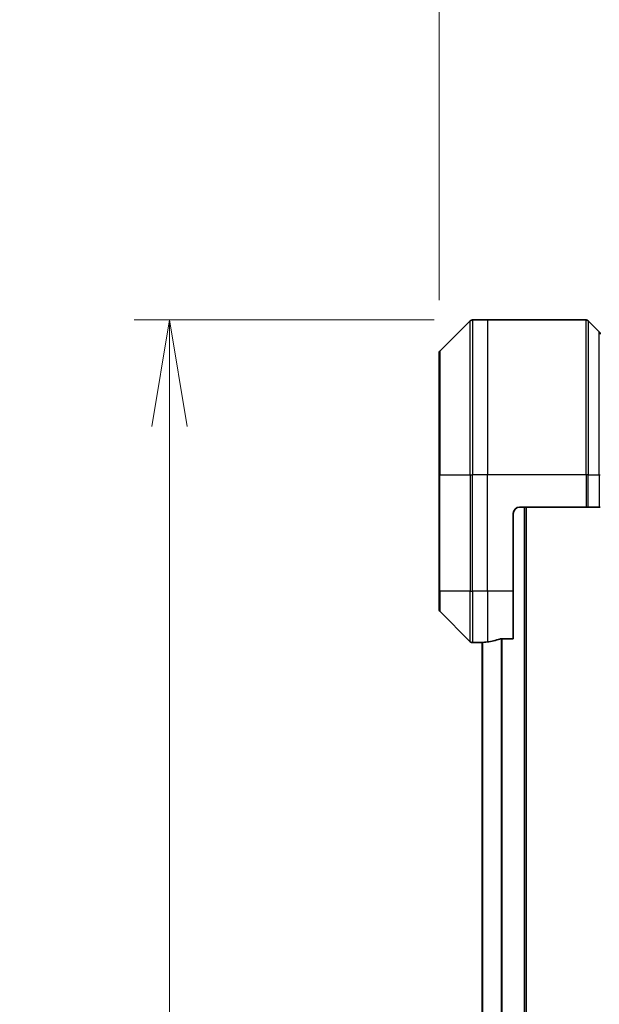
# Model space of a CAD drawing. Units: millimetres. Extents: x 80 to 9915, y 44 to 2011.
# Drawn here: x 3292 to 3382, y 1104 to 1257 of the extents above; entities that cross this region are included whole.
import ezdxf

# ---------------------------------------------------------------- set-up
doc = ezdxf.new("R2010")
doc.units = ezdxf.units.MM
doc.header["$LTSCALE"] = 5.5
doc.layers.get('Defpoints').update_dxf_attribs({"lineweight": 25})
for name, color, linetype, lineweight in [('Dimension (ISO)', 7, 'Continuous', 18), ('Visible (ISO)', 7, 'Continuous', 35), ('Visible Narrow (ISO)', 7, 'Continuous', 25)]:
    doc.layers.add(name, color=color, linetype=linetype, lineweight=lineweight)
doc.styles.add('Note Text (TK)', font='MS PGothic.ttf')
doc.dimstyles.new('Default - Method 1b (TK)', dxfattribs={"dimscale": 5.5, "dimtxt": 2.5, "dimasz": 2.5, "dimexe": 1, "dimexo": 1.5, "dimgap": 1, "dimtad": 1, "dimtoh": 1, "dimdsep": 46, "dimtxsty": 'Note Text (TK)', "dimblk": 'OPEN', "dimcen": 0.09, "dimdle": 5, "dimclrd": 100, "dimclre": 100, "dimclrt": 7, "dimadec": 1, "dimazin": 1, "dimtfac": 1, "dimtmove": 0, "dimatfit": 3, "dimldrblk": 'OPEN', "dimfxl": 1, "dimtolj": 1, "dimlwd": -1, "dimlwe": -1, "dimarcsym": 0})

# ---------------------------------------------------------------- blocks, each defined once
blk = doc.blocks.new('_Open')
at = {"color": 0, "linetype": 'ByBlock', "lineweight": -2}
for p, q in [((-1, 0.1667), (0, 0)), ((-1, -0.1667), (0, 0)), ((0, 0), (-1, 0))]:
    blk.add_line(p, q, dxfattribs=at)
blk = doc.blocks.new('*D41')
at = {"layer": 'Defpoints', "color": 0}
for p in [(3484.13, 1262.19), (3357.13, 1205.16), (3484.13, 1205.16)]:
    blk.add_point(p, dxfattribs=at)
at = {"layer": 'Dimension (ISO)', "color": 100}
for p, q in [((3357.13, 1213.41), (3357.13, 1267.69)), ((3484.13, 1213.41), (3484.13, 1267.69)), ((3373.63, 1262.19), (3467.63, 1262.19))]:
    blk.add_line(p, q, dxfattribs=at)
at = {"layer": 'Dimension (ISO)', "color": 100, "xscale": 16.5, "yscale": 16.5, "zscale": 16.5, "rotation": 180}
blk.add_blockref('_Open', (3357.13, 1262.19), dxfattribs=at)
at = {"layer": 'Dimension (ISO)', "color": 100, "xscale": 16.5, "yscale": 16.5, "zscale": 16.5}
blk.add_blockref('_Open', (3484.13, 1262.19), dxfattribs=at)
at = {"layer": 'Dimension (ISO)', "color": 7, "insert": (3403.74, 1276.4), "char_height": 13.75, "attachment_point": 4, "style": 'Note Text (TK)'}
blk.add_mtext('\\A1;\\fMS PGothic|b0|i0;{\\H17.4300;127', dxfattribs=at)
blk = doc.blocks.new('*D42')
at = {"layer": 'Defpoints', "color": 0}
for p in [(3364.63, 1210.37), (3315.35, 902.37), (3364.63, 902.37)]:
    blk.add_point(p, dxfattribs=at)
at = {"layer": 'Dimension (ISO)', "color": 100}
for p, q in [((3356.38, 1210.37), (3309.85, 1210.37)), ((3315.35, 1193.87), (3315.35, 918.87)), ((3356.38, 902.37), (3309.85, 902.37))]:
    blk.add_line(p, q, dxfattribs=at)
at = {"layer": 'Dimension (ISO)', "color": 100, "xscale": 16.5, "yscale": 16.5, "zscale": 16.5}
for p, rotation in [((3315.35, 1210.37), 90), ((3315.35, 902.37), 270)]:
    blk.add_blockref('_Open', p, dxfattribs=dict(at, rotation=rotation))
at = {"layer": 'Dimension (ISO)', "color": 7, "insert": (3301.14, 1038.59), "char_height": 13.75, "attachment_point": 4, "rotation": 90, "style": 'Note Text (TK)'}
blk.add_mtext('\\A1;\\fMS PGothic|b0|i0;{\\H17.4300;308', dxfattribs=at)

msp = doc.modelspace()

# ---------------------------------------------------------------- linework, layer by layer
at = {"layer": 'Visible (ISO)'}
for p, q in [((3361.9822, 1210.2201), (3357.2751, 1205.513)), ((3364.6287, 1210.3666), (3362.3358, 1210.3666)), ((3379.9216, 1210.3666), (3364.6287, 1210.3666)), ((3380.2751, 1210.2201), (3381.9822, 1208.513)), ((3357.1287, 1186.3666), (3357.1287, 1205.1595)), ((3357.1287, 1186.3666), (3357.1287, 1168.3666)), ((3369.6287, 1181.3666), (3379.9216, 1181.3666)), ((3370.6287, 931.3666), (3370.6287, 1181.3666)), ((3380.2751, 1181.3666), (3379.9216, 1181.3666)), ((3380.2751, 1181.3666), (3381.9822, 1181.3666)), ((3382.1287, 1181.3666), (3381.9822, 1181.3666)), ((3368.6287, 1168.3666), (3368.6287, 1180.3666)), ((3357.1287, 1165.5737), (3357.1287, 1168.3666)), ((3368.6287, 1168.3666), (3368.6287, 1160.9504)), ((3357.2751, 1165.2201), (3361.9822, 1160.513)), ((3363.6287, 1160.3666), (3362.3358, 1160.3666)), ((3363.6287, 1160.3746), (3363.6287, 1160.3666)), ((3363.6287, 1160.3666), (3363.8287, 1160.3666)), ((3363.8287, 1160.3944), (3363.8287, 952.3387)), ((3366.7373, 1160.9504), (3368.6287, 1160.9504))]:
    msp.add_line(p, q, dxfattribs=at)
for centre, radius, start, end in [((3362.3358, 1209.8666), 0.5, 90, 135), ((3379.9216, 1209.8666), 0.5, 45, 90), ((3381.6287, 1208.1595), 0.5, 0, 45), ((3357.6287, 1205.1595), 0.5, 135, 180), ((3369.6287, 1180.3666), 1, 90, 180), ((3357.6287, 1165.5737), 0.5, 180, 225), ((3362.3358, 1160.8666), 0.5, 225, 270)]:
    msp.add_arc(centre, radius, start, end, dxfattribs=at)
for start_param, end_param in [(4.78620022, 4.87983706), (4.87983706, 5.08742742)]:
    msp.add_ellipse((3363.0287, 1168.3666), major_axis=(9.6, 0), ratio=0.83333333, start_param=start_param, end_param=end_param, dxfattribs=at)
for points, knots in [([(3363.7366, 1160.3883), (3363.7296, 1160.3879), (3363.7229, 1160.3875), (3363.6899, 1160.3851), (3363.6668, 1160.3828), (3363.6362, 1160.3784), (3363.6287, 1160.3763), (3363.6287, 1160.3746)], [0.1103900742, 0.1103900742, 0.1103900742, 0.1103900742, 0.1130634845, 0.1130634845, 0.1243846834, 0.1243846834, 0.1357058823, 0.1357058823, 0.1357058823, 0.1357058823]), ([(3366.7373, 1160.9504), (3366.699, 1160.9504), (3366.6585, 1160.9472), (3366.5935, 1160.9363), (3366.5675, 1160.9299), (3366.5452, 1160.9226)], [0.093260715, 0.093260715, 0.093260715, 0.093260715, 0.1047444472, 0.1047444472, 0.1134564756, 0.1134564756, 0.1134564756, 0.1134564756])]:
    msp.add_open_spline(points, degree=3, knots=knots, dxfattribs=at)
at = {"layer": 'Visible Narrow (ISO)'}
for p, q in [((3361.9822, 1186.3666), (3361.9822, 1210.2201)), ((3362.3358, 1210.3666), (3362.3358, 1186.3666)), ((3364.6287, 1210.3666), (3364.6287, 1186.3666)), ((3379.9216, 1186.3666), (3379.9216, 1210.3666)), ((3380.2751, 1210.2201), (3380.2751, 1186.3666)), ((3381.9822, 1186.3666), (3381.9822, 1208.513)), ((3357.2751, 1205.513), (3357.2751, 1186.3666)), ((3357.2751, 1186.3666), (3357.1287, 1186.3666)), ((3357.2751, 1168.3666), (3357.2751, 1186.3666)), ((3357.2751, 1186.3666), (3361.9822, 1186.3666)), ((3361.9822, 1186.3666), (3361.9822, 1168.3666)), ((3361.9822, 1186.3666), (3362.3358, 1186.3666)), ((3364.6287, 1186.3666), (3362.3358, 1186.3666)), ((3362.3358, 1168.3666), (3362.3358, 1186.3666)), ((3379.9216, 1186.3666), (3364.6287, 1186.3666)), ((3364.6287, 1168.3666), (3364.6287, 1186.3666)), ((3379.9216, 1186.3666), (3379.9216, 1181.3666)), ((3380.2751, 1186.3666), (3379.9216, 1186.3666)), ((3380.2751, 1181.3666), (3380.2751, 1186.3666)), ((3380.2751, 1186.3666), (3381.9822, 1186.3666)), ((3381.9822, 1186.3666), (3382.1287, 1186.3666)), ((3381.9822, 1186.3666), (3381.9822, 1181.3666)), ((3370.3287, 1181.3666), (3370.3287, 931.3666)), ((3357.2751, 1168.3666), (3357.1287, 1168.3666)), ((3357.2751, 1168.3666), (3357.2751, 1165.2201)), ((3361.9822, 1168.3666), (3357.2751, 1168.3666)), ((3361.9822, 1160.513), (3361.9822, 1168.3666)), ((3361.9822, 1168.3666), (3362.3358, 1168.3666)), ((3364.6287, 1168.3666), (3362.3358, 1168.3666)), ((3362.3358, 1168.3666), (3362.3358, 1160.3666)), ((3368.6287, 1168.3666), (3364.6287, 1168.3666)), ((3364.6287, 1168.3666), (3364.6287, 1160.4785)), ((3363.9366, 952.3307), (3363.9366, 1160.4024)), ((3366.7452, 1160.9504), (3366.7452, 951.7828)), ((3366.9373, 951.7828), (3366.9373, 1160.9504))]:
    msp.add_line(p, q, dxfattribs=at)

# ---------------------------------------------------------------- dimensions: what is measured, and where the dimension line sits
at = {"layer": 'Dimension (ISO)', "color": 100}
dim = msp.add_linear_dim(base=(3484.1287, 1262.1887), p1=(3357.1287, 1205.1595), p2=(3484.1287, 1205.1595), angle=180, text='\\fMS PGothic|b0|i0;{\\H17.4300;<>', dimstyle='Default - Method 1b (TK)', override={"dimasz": 3, "dimgap": 1, "dimdec": 0, "dimtol": 0, "dimlim": 0, "dimtp": 0, "dimtm": 0, "dimtdec": 0, "dimtofl": 0, "dimatfit": 1}, dxfattribs=at)
dim.commit()
dim.dimension.update_dxf_attribs({"geometry": '*D41', "text_midpoint": (3420.6287, 1262.1887), "dimtype": 160})
dim = msp.add_linear_dim(base=(3315.3533, 902.3666), p1=(3364.6287, 1210.3666), p2=(3364.6287, 902.3666), angle=90, text='\\fMS PGothic|b0|i0;{\\H17.4300;<>', dimstyle='Default - Method 1b (TK)', override={"dimasz": 3, "dimdec": 0, "dimtdec": 0, "dimtofl": 0, "dimatfit": 1}, dxfattribs=at)
dim.commit()
dim.dimension.update_dxf_attribs({"geometry": '*D42', "text_midpoint": (3301.1383, 1056.3666)})

doc.saveas('drawing.dxf')
